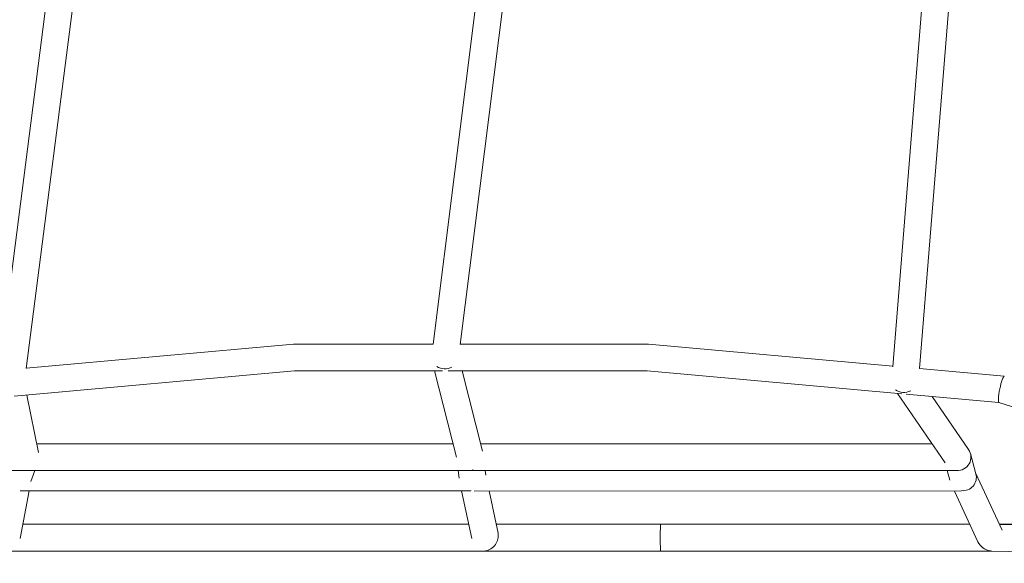
# Model space of a CAD drawing. Units: millimetres. Extents: x -898 to 19489, y -4015 to 617.
# Drawn here: x 15610 to 16306, y -2018 to -1634 of the extents above; entities that cross this region are included whole.
import ezdxf

# ---------------------------------------------------------------- set-up
doc = ezdxf.new("R2010")
doc.units = ezdxf.units.MM
doc.header["$LTSCALE"] = 20
doc.layers.add('2d', color=230, linetype='Continuous')

msp = doc.modelspace()

# ---------------------------------------------------------------- linework, layer by layer
at = {"layer": '2d', "linetype": 'Continuous', "lineweight": 0}
for p, q in [((16227.04, -1879.08), (16250.1, -1593.06)), ((16245.99, -1880.43), (16269.42, -1589.75)), ((15595.29, -1881.86), (15630.26, -1610.31)), ((15614.65, -1880.28), (15649.41, -1610.37)), ((15933.03, -1618.71), (15902.33, -1863.21)), ((15952.22, -1618.33), (15921.47, -1863.29)), ((15614.67, -1880.12), (15803.57, -1863.09)), ((15803.57, -1863.09), (15902.35, -1863.09)), ((15921.5, -1863.09), (16054.43, -1863.09)), ((16054.43, -1863.09), (16227.07, -1878.65)), ((15606.3, -1899.95), (15804.43, -1882.09)), ((15804.43, -1882.09), (15908.83, -1882.09)), ((15903.32, -1882.09), (15918.69, -1943.14)), ((15912.85, -1882.09), (16053.57, -1882.09)), ((15922.92, -1882.09), (15937.19, -1938.77)), ((16053.57, -1882.09), (16233.51, -1898.31)), ((16246, -1880.36), (16305.87, -1885.75)), ((15623.34, -1939.81), (15615.14, -1899.15)), ((16264.08, -1947.05), (16230.47, -1898.03)), ((16236.45, -1898.57), (16302.11, -1904.49)), ((16280.7, -1937.68), (16255.02, -1900.25)), ((16302.09, -1904.48), (16648.17, -2014.54)), ((15916.28, -1933.54), (15622.07, -1933.54)), ((16254.82, -1933.54), (15935.87, -1933.54)), ((16285.86, -1954.82), (16282.02, -1940.55)), ((15613.92, -1952.54), (15344.41, -1952.53)), ((15928.19, -1952.54), (15614.77, -1952.54)), ((15618.03, -1960.24), (15620.9, -1952.54)), ((15920.01, -1952.54), (15920.63, -1957.93)), ((15930.27, -1952.54), (15928.81, -1952.54)), ((16272.37, -1952.54), (15930.27, -1952.54)), ((15939.13, -1952.54), (15939.51, -1955.73)), ((16267.43, -1959.42), (16265.57, -1952.54)), ((16304.41, -1994.64), (16285.66, -1954.04)), ((15610.38, -1966.83), (15928.81, -1966.81)), ((15610.39, -2000.5), (15616.83, -1966.83)), ((15922.42, -1966.81), (15929.52, -2000.49)), ((15931.34, -1966.81), (16275.43, -1967)), ((15941.84, -1966.82), (15948.15, -1996.74)), ((16287.25, -2002.79), (16270.71, -1967)), ((15612.3, -1990.5), (15927.41, -1990.49)), ((15946.83, -1990.49), (16063.25, -1990.49)), ((16063.25, -1990.49), (16281.56, -1990.48)), ((16302.5, -1990.5), (16572.58, -1990.5)), ((16302.56, -1990.63), (16595.34, -1997.74)), ((15326.71, -2009.5), (16297.08, -2009.5)), ((15600.82, -2009.5), (15939.13, -2009.49)), ((15937.81, -2009.49), (16063.25, -2009.49)), ((16063.25, -2009.49), (16296.3, -2009.48)), ((16296.3, -2009.48), (16651.01, -2018.09))]:
    msp.add_line(p, q, dxfattribs=at)
for centre, major_axis, ratio, start_param, end_param in [((15804, -1872.59), (0.43, -9.5), 0.044794, 3.139578, 3.143607), ((15910.73, -1872.59), (-9.53, -0.58), 0.832082, -5.40843, -4.234525), ((15928.47, -1943.04), (-9.34, -1.71), 0.994734, -4.944747, -4.821909), ((15930.27, -1943.04), (0, 9.5), 0.002391, 2.726613, 3.141536), ((15939.13, -1999.99), (-6.31, -7.78), 0.863281, 0.7591, 2.530705), ((15939.13, -1999.99), (-6.31, -7.78), 0.863281, 6.893065, 6.895073), ((16063.25, -1999.99), (0, 9.5), 0.055781, -3.14165, -3.141592)]:
    msp.add_ellipse(centre, major_axis=major_axis, ratio=ratio, start_param=start_param, end_param=end_param, dxfattribs=at)
at = {"layer": '2d', "linetype": 'Continuous', "lineweight": 0, "extrusion": (2.2109e-16, 1.54074e-33, -1)}
msp.add_ellipse((16054, -1872.59), major_axis=(-0.43, -9.5), ratio=0.044794, start_param=3.139578, end_param=3.143607, dxfattribs=at)
at = {"layer": '2d', "linetype": 'Continuous', "lineweight": 0, "extrusion": (3.6424e-16, 1.44543e-17, -1)}
for start_param, end_param in [(0.015052, 3.13374), (-3.149446, -3.126541)]:
    msp.add_ellipse((16304, -1895.12), major_axis=(-1.89, -9.37), ratio=0.137554, start_param=start_param, end_param=end_param, dxfattribs=at)
at = {"layer": '2d', "linetype": 'Continuous', "lineweight": 0, "extrusion": (4.29167e-16, -4.96285e-17, -1)}
msp.add_ellipse((16235.77, -1888.97), major_axis=(-9.33, -2.48), ratio=0.847762, start_param=-1.779992, end_param=-0.5772, dxfattribs=at)
at = {"layer": '2d', "linetype": 'Continuous', "lineweight": 0, "extrusion": (4.41187e-16, 2.54852e-18, -1)}
msp.add_ellipse((16272.85, -1943.04), major_axis=(-8.63, -3.98), ratio=0.994979, start_param=2.973406, end_param=5.206955, dxfattribs=at)
at = {"layer": '2d', "linetype": 'Continuous', "lineweight": 0, "extrusion": (4.45881e-16, -2.55211e-18, -1)}
msp.add_ellipse((15614.3, -1943.04), major_axis=(9.47, -0.75), ratio=0.995828, start_param=1.427142, end_param=1.528646, dxfattribs=at)
at = {"layer": '2d', "linetype": 'Continuous', "lineweight": 0, "extrusion": (2.2109e-16, 7.52316e-37, -1)}
for start_param, end_param in [(3.090452, 3.096589), (2.968034, 2.988948)]:
    msp.add_ellipse((15614.3, -1943.04), major_axis=(0, 9.5), ratio=0.129149, start_param=start_param, end_param=end_param, dxfattribs=at)
at = {"layer": '2d', "linetype": 'Continuous', "lineweight": 0, "extrusion": (4.40821e-16, 1.71053e-18, -1)}
msp.add_ellipse((16276.69, -1957.29), major_axis=(-8.93, -3.24), ratio=0.99609, start_param=3.226101, end_param=5.172013, dxfattribs=at)
at = {"layer": '2d', "linetype": 'Continuous', "lineweight": 0, "extrusion": (2.2109e-16, -2.40741e-35, -1)}
msp.add_ellipse((15928.89, -1957.31), major_axis=(0, -9.5), ratio=0.000894, start_param=0.009245, end_param=0.177351, dxfattribs=at)
at = {"layer": '2d', "linetype": 'Continuous', "lineweight": 0, "extrusion": (2.2109e-16, -7.52316e-37, -1)}
msp.add_ellipse((16063.25, -1999.99), major_axis=(0, -9.5), ratio=0.055781, start_param=0.000057, end_param=3.141592, dxfattribs=at)
at = {"layer": '2d', "linetype": 'Continuous', "lineweight": 0, "extrusion": (2.2109e-16, -3.00927e-36, -1)}
for start_param, end_param in [(0.000057, 3.141592), (6.283185, 6.283242)]:
    msp.add_ellipse((16063.25, -1999.99), major_axis=(0, -9.5), ratio=0.055781, start_param=start_param, end_param=end_param, dxfattribs=at)
at = {"layer": '2d', "linetype": 'Continuous', "lineweight": 0, "extrusion": (3.96943e-16, -2.82252e-18, -1)}
msp.add_ellipse((16296.41, -1999.98), major_axis=(8.82, -5.64), ratio=0.86742, start_param=1.098339, end_param=2.206145, dxfattribs=at)

doc.saveas('drawing.dxf')
